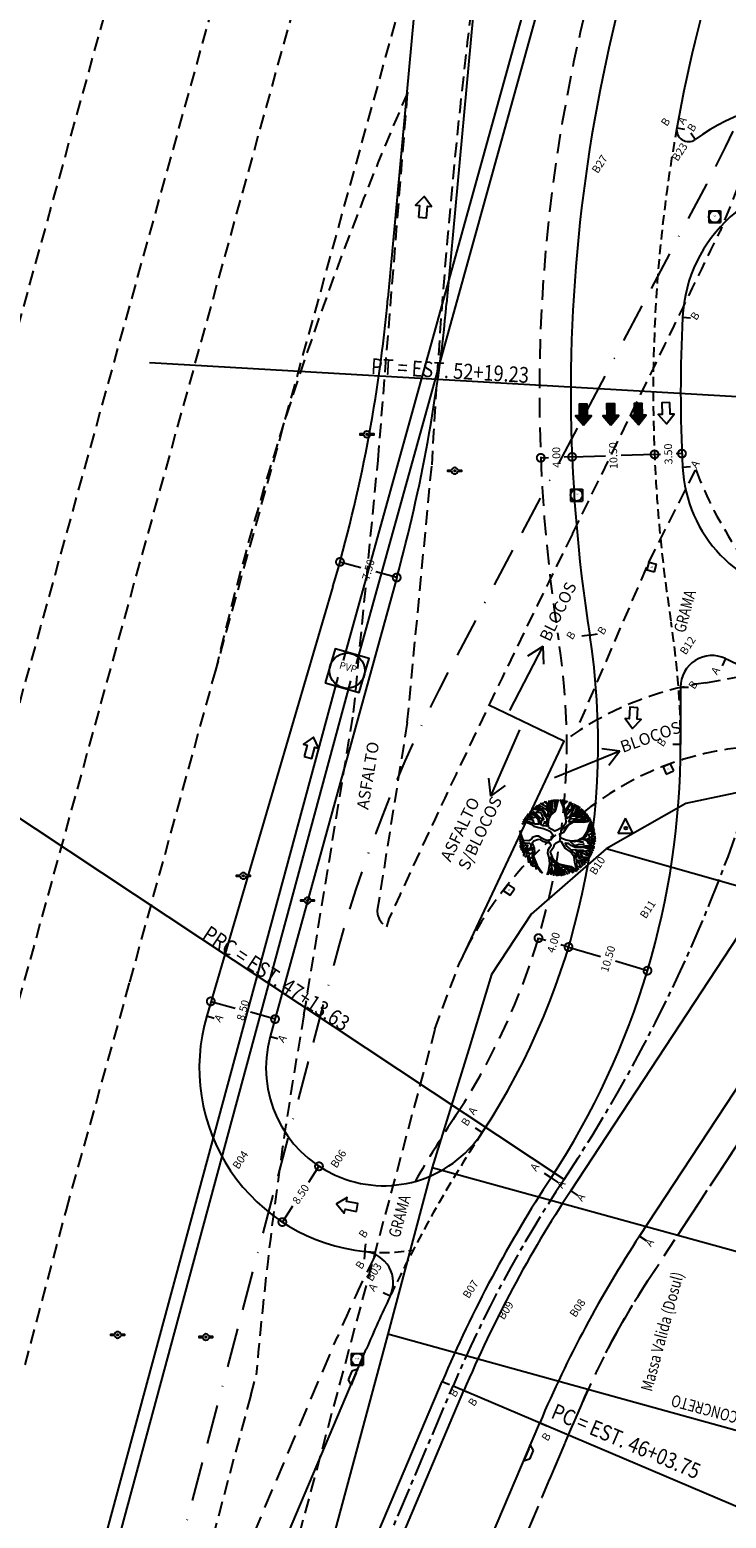
# Model space of a CAD drawing. Extents: x 178977 to 181910, y 1678997 to 1683106.
# Drawn here: x 180346 to 180435, y 1681034 to 1681224 of the extents above; entities that cross this region are included whole.
import ezdxf
from ezdxf.enums import TextEntityAlignment as Align

# ---------------------------------------------------------------- set-up
doc = ezdxf.new("R2010")
doc.units = 0
doc.header["$LTSCALE"] = 5
doc.header["$MEASUREMENT"] = 0
doc.header["$PDMODE"] = 3
doc.header["$PDSIZE"] = 0.05
for name, pattern in [('BORDERX2', [3.5, 1, -0.5, 1, -0.5, 0, -0.5]), ('CENTER2', [1.125, 0.75, -0.125, 0.125, -0.125]), ('DASHED', [0.75, 0.5, -0.25]), ('DASHED2', [0.375, 0.25, -0.125])]:
    doc.linetypes.add(name, pattern=pattern)
doc.layers.get('0').update_dxf_attribs({"linetype": 'CONTINUOUS'})
doc.layers.get('DEFPOINTS').update_dxf_attribs({"linetype": 'CONTINUOUS'})
for name, color, linetype in [('ARVORES', 71, 'CONTINUOUS'), ('D-CAD_CANAL', 134, 'CONTINUOUS'), ('D-CAD_REDE-BL', 250, 'CONTINUOUS'), ('D-CAD_REDE-PVP', 250, 'CONTINUOUS'), ('D-DEP-EXST_PVS', 252, 'CONTINUOUS'), ('P-COTAS', 2, 'CONTINUOUS'), ('P-EIXO-VOL', 90, 'CENTER2'), ('P-GEO', 30, 'CONTINUOUS'), ('P-GEO-AUX', 7, 'DASHED2'), ('P-GEO-CALCADA', 30, 'DASHED'), ('P-NOTA-VOL', 7, 'CONTINUOUS'), ('RAIOS-COORDENADAS', 7, 'CONTINUOUS'), ('RAMPA-COR2', 2, 'CONTINUOUS'), ('T-CAD_MFIO-EXI', 253, 'DASHED'), ('T-CAD_POSTES', 250, 'CONTINUOUS'), ('T-CAD_REDES', 250, 'CONTINUOUS'), ('T-CAD_TEXT', 1, 'CONTINUOUS'), ('T-DIVIS-EXIS', 1, 'CONTINUOUS'), ('T-PLANO-DIRETOR', 172, 'BORDERX2'), ('T-TOPOG-ESTACAO', 7, 'CONTINUOUS'), ('ZZZ_SENTIDOS', 252, 'CONTINUOUS')]:
    doc.layers.add(name, color=color, linetype=linetype)
doc.styles.add('4_00MM', font='simplex.shx', dxfattribs={"height": 2})
doc.styles.add('DIMTEXT', font='simplex.shx', dxfattribs={"width": 0.85})
doc.styles.add('RS1', font='romans.shx', dxfattribs={"height": 1})
doc.styles.add('RS15', font='romans.shx', dxfattribs={"width": 0.8, "height": 1.5})
doc.styles.add('SIMPLEX', font='simplex')
doc.dimstyles.new('COTA2', dxfattribs={"dimscale": 0, "dimtxt": 2, "dimasz": 4, "dimexe": 1, "dimexo": 0.75, "dimgap": 1, "dimtad": 0, "dimtih": 1, "dimtoh": 1, "dimzin": 1, "dimtxsty": 'DIMTEXT', "dimblk1": 'DOTSMALL', "dimblk2": 'DOTSMALL', "dimsah": 1, "dimcen": 2, "dimaunit": 1, "dimazin": 3, "dimtfac": 1, "dimtdec": 4, "dimtofl": 0, "dimtmove": 0, "dimatfit": 3, "dimtolj": 1, "dimtzin": 1})

# ---------------------------------------------------------------- blocks, each defined once
blk = doc.blocks.new('_DOTSMALL')
at = {"color": 0, "linetype": 'BYBLOCK', "const_width": 0.5}
blk.add_lwpolyline([(-0.0625, 0, 1), (0.0625, 0, 1)], format="xyb", close=True, dxfattribs=at)
blk = doc.blocks.new('*D70')
at = {"layer": 'DEFPOINTS', "color": 0}
for p in [(180414.78, 1681107.07), (180414.78, 1681107.07), (180424.84, 1681104.06)]:
    blk.add_point(p, dxfattribs=at)
at = {"layer": 'P-COTAS', "color": 0}
for p, q in [((180414.78, 1681107.07), (180418.85, 1681105.85)), ((180414.89, 1681107.43), (180414.93, 1681107.55)), ((180424.84, 1681104.06), (180420.77, 1681105.28)), ((180424.95, 1681104.42), (180424.99, 1681104.54))]:
    blk.add_line(p, q, dxfattribs=at)
at = {"layer": 'P-COTAS', "color": 0, "xscale": 2, "yscale": 2, "zscale": 2}
for p, rotation in [((180414.78, 1681107.07), 163.3416878473812), ((180424.84, 1681104.06), 343.3416878473811)]:
    blk.add_blockref('_DOTSMALL', p, dxfattribs=dict(at, rotation=rotation))
at = {"layer": 'P-COTAS', "color": 0, "insert": (180419.81, 1681105.56), "char_height": 1, "attachment_point": 5, "rotation": 73.3417, "style": 'DIMTEXT'}
blk.add_mtext('\\A1;10.50', dxfattribs=at)
blk = doc.blocks.new('*D71')
at = {"layer": 'DEFPOINTS', "color": 0}
for p in [(180410.95, 1681108.21), (180410.95, 1681108.21), (180414.78, 1681107.07)]:
    blk.add_point(p, dxfattribs=at)
at = {"layer": 'P-COTAS', "color": 0}
for p, q in [((180410.95, 1681108.21), (180411.91, 1681107.93)), ((180411.06, 1681108.57), (180411.09, 1681108.69)), ((180414.78, 1681107.07), (180413.82, 1681107.35))]:
    blk.add_line(p, q, dxfattribs=at)
at = {"layer": 'P-COTAS', "color": 0, "xscale": 2, "yscale": 2, "zscale": 2}
for p, rotation in [((180410.95, 1681108.21), 163.3416878473812), ((180414.78, 1681107.07), 343.3416878473811)]:
    blk.add_blockref('_DOTSMALL', p, dxfattribs=dict(at, rotation=rotation))
at = {"layer": 'P-COTAS', "color": 0, "insert": (180412.87, 1681107.64), "char_height": 1, "attachment_point": 5, "rotation": 73.3417, "style": 'DIMTEXT'}
blk.add_mtext('\\A1;4.00', dxfattribs=at)
blk = doc.blocks.new('*D96')
at = {"layer": 'DEFPOINTS', "color": 0}
for p in [(180382.99, 1681079.15), (180382.99, 1681079.15), (180378.32, 1681072.05)]:
    blk.add_point(p, dxfattribs=at)
at = {"layer": 'P-COTAS', "color": 0}
for p, q in [((180382.99, 1681079.15), (180381.65, 1681077.1)), ((180383.31, 1681078.95), (180383.41, 1681078.88)), ((180378.32, 1681072.05), (180379.67, 1681074.1)), ((180378.64, 1681071.85), (180378.74, 1681071.78))]:
    blk.add_line(p, q, dxfattribs=at)
at = {"layer": 'P-COTAS', "color": 0, "xscale": 2, "yscale": 2, "zscale": 2}
for p, rotation in [((180382.99, 1681079.15), 56.65357934439547), ((180378.32, 1681072.05), 236.6535793443955)]:
    blk.add_blockref('_DOTSMALL', p, dxfattribs=dict(at, rotation=rotation))
at = {"layer": 'P-COTAS', "color": 0, "insert": (180380.66, 1681075.6), "char_height": 1, "attachment_point": 5, "rotation": 56.6536, "style": 'DIMTEXT'}
blk.add_mtext('\\A1;8.50', dxfattribs=at)
blk = doc.blocks.new('*D98')
at = {"layer": 'DEFPOINTS', "color": 0}
for p in [(180385.66, 1681156.11), (180385.66, 1681156.11), (180392.89, 1681154.12)]:
    blk.add_point(p, dxfattribs=at)
at = {"layer": 'P-COTAS', "color": 0}
for p, q in [((180385.56, 1681155.75), (180385.53, 1681155.63)), ((180385.66, 1681156.11), (180388.31, 1681155.38)), ((180392.89, 1681154.12), (180390.24, 1681154.85)), ((180392.79, 1681153.76), (180392.76, 1681153.64))]:
    blk.add_line(p, q, dxfattribs=at)
at = {"layer": 'P-COTAS', "color": 0, "xscale": 2, "yscale": 2, "zscale": 2}
for p, rotation in [((180385.66, 1681156.11), 164.5884957479547), ((180392.89, 1681154.12), 344.5884957479547)]:
    blk.add_blockref('_DOTSMALL', p, dxfattribs=dict(at, rotation=rotation))
at = {"layer": 'P-COTAS', "color": 0, "insert": (180389.28, 1681155.12), "char_height": 1, "attachment_point": 5, "rotation": 74.5885, "style": 'DIMTEXT'}
blk.add_mtext('\\A1;7.50', dxfattribs=at)
blk = doc.blocks.new('*D99')
at = {"layer": 'DEFPOINTS', "color": 0}
for p in [(180369.2, 1681100.15), (180369.2, 1681100.15), (180377.39, 1681097.89)]:
    blk.add_point(p, dxfattribs=at)
at = {"layer": 'P-COTAS', "color": 0}
for p, q in [((180369.1, 1681099.79), (180369.07, 1681099.67)), ((180369.2, 1681100.15), (180372.33, 1681099.29)), ((180377.39, 1681097.89), (180374.26, 1681098.76)), ((180377.29, 1681097.53), (180377.26, 1681097.41))]:
    blk.add_line(p, q, dxfattribs=at)
at = {"layer": 'P-COTAS', "color": 0, "xscale": 2, "yscale": 2, "zscale": 2}
for p, rotation in [((180369.2, 1681100.15), 164.5884957463471), ((180377.39, 1681097.89), 344.5884957463471)]:
    blk.add_blockref('_DOTSMALL', p, dxfattribs=dict(at, rotation=rotation))
at = {"layer": 'P-COTAS', "color": 0, "insert": (180373.3, 1681099.02), "char_height": 1, "attachment_point": 5, "rotation": 74.5885, "style": 'DIMTEXT'}
blk.add_mtext('\\A1;8.50', dxfattribs=at)
blk = doc.blocks.new('*D121')
at = {"layer": 'DEFPOINTS', "color": 0}
for p in [(180415.24, 1681169.48), (180411.24, 1681169.36), (180411.24, 1681169.36)]:
    blk.add_point(p, dxfattribs=at)
at = {"layer": 'P-COTAS', "color": 0}
for p, q in [((180411.23, 1681169.74), (180411.23, 1681169.86)), ((180411.24, 1681169.36), (180412.24, 1681169.39)), ((180415.24, 1681169.48), (180414.24, 1681169.45)), ((180415.23, 1681169.86), (180415.23, 1681169.98))]:
    blk.add_line(p, q, dxfattribs=at)
at = {"layer": 'P-COTAS', "color": 0, "xscale": 2, "yscale": 2, "zscale": 2}
for p, rotation in [((180411.24, 1681169.36), 181.713817562248), ((180415.24, 1681169.48), 1.713817562247973)]:
    blk.add_blockref('_DOTSMALL', p, dxfattribs=dict(at, rotation=rotation))
at = {"layer": 'P-COTAS', "color": 0, "insert": (180413.24, 1681169.42), "char_height": 1, "attachment_point": 5, "rotation": 91.7138, "style": 'DIMTEXT'}
blk.add_mtext('\\A1;4.00', dxfattribs=at)
blk = doc.blocks.new('*D122')
at = {"layer": 'DEFPOINTS', "color": 0}
for p in [(180415.24, 1681169.48), (180425.74, 1681169.8), (180425.74, 1681169.8)]:
    blk.add_point(p, dxfattribs=at)
at = {"layer": 'P-COTAS', "color": 0}
for p, q in [((180415.24, 1681169.48), (180419.49, 1681169.61)), ((180425.74, 1681169.8), (180421.49, 1681169.67)), ((180425.75, 1681169.42), (180425.75, 1681169.3)), ((180415.25, 1681169.11), (180415.26, 1681168.98))]:
    blk.add_line(p, q, dxfattribs=at)
at = {"layer": 'P-COTAS', "color": 0, "xscale": 2, "yscale": 2, "zscale": 2}
for p, rotation in [((180415.24, 1681169.48), 181.713817562248), ((180425.74, 1681169.8), 1.713817562247973)]:
    blk.add_blockref('_DOTSMALL', p, dxfattribs=dict(at, rotation=rotation))
at = {"layer": 'P-COTAS', "color": 0, "insert": (180420.49, 1681169.64), "char_height": 1, "attachment_point": 5, "rotation": 91.7138, "style": 'DIMTEXT'}
blk.add_mtext('\\A1;10.50', dxfattribs=at)
blk = doc.blocks.new('*D123')
at = {"layer": 'DEFPOINTS', "color": 0}
for p in [(180425.74, 1681169.8), (180429.23, 1681169.9), (180429.23, 1681169.9)]:
    blk.add_point(p, dxfattribs=at)
at = {"layer": 'P-COTAS', "color": 0}
for p, q in [((180425.74, 1681169.8), (180426.49, 1681169.82)), ((180429.23, 1681169.9), (180428.49, 1681169.88)), ((180429.22, 1681170.28), (180429.22, 1681170.4))]:
    blk.add_line(p, q, dxfattribs=at)
at = {"layer": 'P-COTAS', "color": 0, "xscale": 2, "yscale": 2, "zscale": 2}
for p, rotation in [((180425.74, 1681169.8), 181.713817562248), ((180429.23, 1681169.9), 1.713817562247973)]:
    blk.add_blockref('_DOTSMALL', p, dxfattribs=dict(at, rotation=rotation))
at = {"layer": 'P-COTAS', "color": 0, "insert": (180427.49, 1681169.85), "char_height": 1, "attachment_point": 5, "rotation": 91.7138, "style": 'DIMTEXT'}
blk.add_mtext('\\A1;3.50', dxfattribs=at)
blk = doc.blocks.new('A$C52F81340')
at = {"layer": 'D-CAD_REDE-BL'}
for p, q in [((1, 1), (0, 1)), ((0, 1), (0, 0)), ((0, 0), (1, 0)), ((1, 1), (1, 0))]:
    blk.add_line(p, q, dxfattribs=at)
at = {"layer": 'D-CAD_REDE-BL', "insert": (0.35, 0.61), "char_height": 0.2, "width": 0.4256, "attachment_point": 1}
blk.add_mtext('BL', dxfattribs=at)
blk = doc.blocks.new('A$C20273C2D')
at = {"layer": 'D-CAD_REDE-PVP'}
for p, q in [((0, 1.5), (0, 0)), ((0, 1.5), (1.5, 1.5)), ((0, 0), (1.5, 0)), ((1.5, 1.5), (1.5, 0))]:
    blk.add_line(p, q, dxfattribs=at)
blk.add_circle((0.75, 0.75), 0.75, dxfattribs=at)
at = {"layer": 'D-CAD_REDE-PVP', "style": 'SIMPLEX'}
blk.add_text('PVP', height=0.2, dxfattribs=at).set_placement((0.75, 0.75), align=Align.CENTER)
blk = doc.blocks.new('A$C6A7A305F')
at = {"layer": 'T-CAD_POSTES'}
for points in [[(-0.4, 0.05), (-0.9, 0.05), (-0.9, -0.05), (-0.4, -0.05)], [(0.4, -0.05), (0.9, -0.05), (0.9, 0.05), (0.4, 0.05)]]:
    blk.add_lwpolyline(points, dxfattribs=at)
at = {"layer": 'T-CAD_POSTES', "const_width": 0.2, "flags": 128}
blk.add_lwpolyline([(-0.1, 0, 1), (0.1, 0, 1)], format="xyb", close=True, dxfattribs=at)
at = {"layer": 'T-CAD_POSTES'}
for start, end in [(7.1808, 172.8192), (187.1808, 352.8192)]:
    blk.add_arc((0, 0), 0.4, start, end, dxfattribs=at)
blk = doc.blocks.new('PV_NOVO')
blk.add_lwpolyline([(-0.75, -0.749), (0.75, -0.749), (0.75, 0.75), (-0.75, 0.75)], close=True)
blk.add_circle((0, 0), 0.75)
blk.add_text('PVP', height=0.3).set_placement((0, 0), align=Align.CENTER)
blk = doc.blocks.new('PV_GIO')
at = {"layer": 'D-DEP-EXST_PVS'}
blk.add_blockref('PV_NOVO', (0, 0), dxfattribs=at)
blk = doc.blocks.new('STA')
for p, q in [((-0.004, 0.1), (-0.079, -0.05)), ((0.071, -0.05), (-0.004, 0.1)), ((-0.079, -0.05), (0.071, -0.05))]:
    blk.add_line(p, q)
blk.add_circle((0, 0), 0.0125)
blk = doc.blocks.new('ARV2')
at = {"layer": 'ARVORES'}
for points in [[(-2.95, 15.14), (-3.01, 14.33), (-2.83, 13.27), (-2.6, 12.26), (-2.13, 11.45), (-1.49, 10.83), (-1.84, 10.39), (-2.6, 9.57), (-3.07, 8.63), (-3.89, 9.26), (-4.59, 10.39), (-5.46, 11.7), (-7.16, 11.89), (-8.91, 12.14)], [(-5.81, 11.74), (-6.98, 12.33), (-8.43, 12.7)], [(-3.31, 11.04), (-4.41, 11.89), (-5.64, 12.7), (-7.87, 13.09)], [(-6.11, 12.78), (-6.96, 13.64)], [(-3.57, 9.02), (-3.13, 10.45), (-3.83, 12.7), (-6.39, 13.94)], [(-4.92, 13.23), (-5.5, 14.35)], [(-3.7, 14.05), (-4.79, 14.64)], [(-2.07, 10.14), (-3.18, 12.08), (-3.59, 13.83), (-4.11, 14.87)], [(1.44, 15.55), (2.36, 13.52), (2.77, 12.39), (3.07, 11.08), (3.71, 8.45), (3.77, 6.63), (3.59, 5.76), (2.95, 4.94), (1.61, 4.07), (0.32, 3.32), (-0.61, 2.94), (-2.89, 4.38), (-3.24, 5.63), (-2.89, 7.57), (-2.07, 9.51), (-0.44, 10.83), (-0.15, 11.39), (0.67, 14.52), (0.85, 15.58)], [(0.5, 15.58), (0.44, 14.58), (0.14, 13.64), (-0.38, 12.01), (-0.79, 11.26), (-1.67, 12.01), (-2.37, 13.2), (-2.6, 14.33), (-2.6, 15.14)], [(-1.53, 12.9), (-2.33, 15.32)], [(-1.34, 11.74), (-1.67, 13.77), (-1.5, 15.45)], [(-0.31, 12.22), (-0.61, 13.02), (-0.79, 15.53)], [(-0.65, 13.58), (-0.21, 14.58), (-0.21, 15.57)], [(1.84, 15.52), (2.77, 13.58), (3.65, 10.14), (4, 11.89), (5.34, 13.89), (5.4, 14.71)], [(3.24, 13.83), (2.41, 15.46)], [(2.81, 14.67), (3.34, 15.31)], [(2.97, 12.8), (3.24, 13.83), (4.69, 14.99)], [(3.88, 14.34), (3.87, 15.2)], [(5.75, 14.64), (5.69, 13.45), (4.82, 12.26), (4.06, 10.95), (4, 9.26), (4.29, 8.13), (5.46, 8.88), (7.56, 10.45), (8.56, 13.33)], [(4.02, 9.19), (5.99, 11.26), (6.61, 14.3)], [(8.79, 13.02), (8.03, 10.83), (7.8, 10.01), (5.81, 8.63), (4.88, 6.82), (6.22, 6.88), (7.21, 6.88), (9.2, 6.69), (10.72, 6.82), (11.18, 8.32), (11.42, 9.26), (12.24, 9.95)], [(5.4, 8.85), (6.34, 10.39), (7.96, 13.62)], [(6.08, 11.72), (7.5, 13.87)], [(6.35, 9.01), (7.8, 9.07), (8.26, 9.89), (9.13, 12.9)], [(7.99, 8.21), (9.02, 9.95), (9.36, 12.73)], [(8.66, 9.34), (8.88, 9.7), (10.37, 11.95)], [(-13.68, 5.95), (-11.95, 6.51), (-10.02, 5.76), (-8.91, 5), (-6.86, 4.44), (-5.11, 4.07), (-3.07, 3.19), (-2.25, 2.88), (-1.26, 1.37), (-1.96, 0.75), (-2.07, -0.5), (-2.07, -0.5), (-3.89, -0.69), (-5.29, -0.06), (-7.04, 1.06), (-8.03, 1.06), (-9.55, 0.44), (-9.73, -0.13), (-10.9, -0.88), (-13.06, -0.69), (-13.52, 0.62), (-14.48, 3.22)], [(-10.55, 10.83), (-10.08, 9.95), (-9.14, 9.51), (-8.03, 8.63), (-7.22, 7.57), (-7.04, 5.76), (-8.38, 5.82), (-9.55, 6.26), (-10.66, 6.63), (-11.6, 6.95), (-12.18, 6.95), (-13.47, 6.44)], [(-11.93, 7.77), (-13.14, 7.17)], [(-8.76, 5.96), (-9.2, 7.38), (-12.76, 7.88)], [(-11.13, 7.65), (-12.32, 8.6)], [(-8, 8.58), (-10.14, 8.07), (-11.96, 9.13)], [(-9.16, 8.31), (-11.47, 9.79)], [(-9.38, 11.83), (-7.74, 11.58), (-6.34, 11.33), (-5.75, 11.2), (-5.11, 10.45), (-4.76, 9.45), (-3.77, 8.13), (-3.89, 6.13), (-3.83, 4.94), (-5.23, 5.07), (-6.46, 5.94), (-6.52, 7.2), (-7.04, 8.26), (-8.27, 9.45), (-9.67, 10.33), (-10.14, 11.08)], [(-5.27, 7.39), (-6.98, 8.88), (-9.83, 11.56)], [(-6.53, 10.35), (-8.45, 10.26)], [(-6.49, 6.63), (-4.88, 7.63), (-5.87, 10.01), (-7.8, 11.01)], [(-5.93, 5.57), (-5.81, 7.06)], [(-4.72, 6.2), (-5.23, 5.69)], [(-3.88, 5.94), (-5.11, 6.32)], [(-4.37, 6.09), (-4.53, 6.95)], [(13.83, 7.7), (12.41, 6.69), (10.83, 6.38), (8.56, 6.51), (6.8, 6.63), (4.82, 5.44), (2.77, 2.38), (1.25, 1.81), (1.61, 0.5), (3.94, -0.5), (5.93, -0.88), (8.56, -0.57), (10.95, 0.69), (12.47, 3.06), (13.17, 5.44), (14.05, 7.29)], [(5.15, 10.39), (5.29, 11.7)], [(5.53, 8.09), (7.27, 7.95), (9.32, 8.7), (10.72, 11.64)], [(6.04, 6.87), (9.67, 7.76), (10.72, 9.14)], [(6.52, 6.99), (8.5, 7.95)], [(8.64, 7.51), (10.19, 7.32), (10.78, 8.45)], [(8.95, 8.56), (10.19, 9.2), (11.9, 10.45)], [(10.53, 9.45), (11.34, 11.05)], [(12.41, 9.76), (11.65, 9.07), (11.48, 7.82), (11.13, 7.07), (11.71, 7.01), (12.18, 7.26), (13.64, 7.88)], [(11.48, 7.82), (13.11, 8.88)], [(11.86, 8.07), (13.48, 8.31)], [(12.27, 8.34), (12.74, 9.41)], [(14.22, 6.69), (13.7, 5.63), (12.94, 3.13), (13.99, 3.25), (15.22, 4.19)], [(13.84, 4.35), (14.6, 6.09)], [(-13.67, 0.3), (-14.75, 0.69)], [(-14.52, 2.19), (-13.76, 0.62), (-13.35, -0.94), (-12.88, -1.44), (-13.29, -1.63), (-14.05, -2.38), (-14.28, -3.01)], [(15.27, 3.75), (14.51, 3.13), (13.23, 2.88), (12.88, 2.75), (12.35, 2), (11.89, 0.94), (10.72, 0.12), (11.42, 0), (12.7, -0.88), (13.46, -2.19), (15.1, -3.95)], [(11.85, -0.3), (13.87, 0.62), (15.64, 2.01)], [(12.67, 0.07), (13.99, -1.25), (15.72, -0.18)], [(13.11, 3.68), (13.87, 4.38), (14.9, 5.31)], [(13.2, 0.32), (13.17, 1.62), (13.99, 2.13), (15.44, 3.28)], [(13.39, -0.65), (15.73, 0.31)], [(13.59, 3.21), (15.06, 4.8)], [(13.66, 1.93), (15.58, 2.49)], [(14.22, 0.9), (15.72, 0.93)], [(-13.18, -0.34), (-14.74, -0.19)], [(-14.05, -0.26), (-14.67, -1.26)], [(-13.29, -1.63), (-13.82, -1.25), (-14.57, -1.99)], [(-14.28, -3.51), (-13.7, -2.44), (-12.88, -1.82), (-12.3, -1.63), (-10.78, -1.76), (-10.08, -2.38), (-10.08, -3.32), (-10.49, -3.95), (-11.89, -4.76), (-12.82, -5.45), (-13, -6.51)], [(-13.22, -2.07), (-14.03, -4.3)], [(-11.55, -3.85), (-11.66, -3.07), (-12.24, -2.38), (-13.06, -3.32), (-13.91, -4.65)], [(-10.79, -4.12), (-12.18, -3.63), (-13.17, -4.57), (-13.73, -5.15)], [(-11.75, -4.68), (-12.12, -4.26), (-13.55, -5.59)], [(-12.82, -6.95), (-12.59, -5.95), (-11.77, -5.2), (-10.72, -4.57), (-9.96, -4.2), (-9.61, -3.63), (-9.55, -4.38), (-9.49, -5.45), (-9.61, -6.89), (-9.49, -7.58), (-9.03, -8.58), (-8.15, -10.2), (-7.22, -11.77), (-6.11, -13.27)], [(-10.37, -6.01), (-11.13, -5.57), (-11.89, -6.14), (-12.12, -7.07), (-12.42, -7.45)], [(-11.59, -3.56), (-11.13, -2.38)], [(-9.55, -5.51), (-10.31, -6.01), (-11.42, -7.14), (-11.01, -9.64)], [(-3.53, -14.36), (-3.01, -13.02), (-2.48, -9.89), (-2.78, -7.51), (-3.3, -5.7), (-3.18, -4.38), (-2.54, -3.38), (-2.07, -2.57), (-2.54, -1.63), (-3.59, -1.63), (-5.17, -1.19), (-6.34, -0.31), (-7.39, -0.44), (-8.85, -0.94), (-9.55, -1.76), (-8.79, -3.82), (-8.68, -5.45), (-9.03, -7.07), (-7.57, -10.64), (-5.42, -13.7)], [(8.79, -12.44), (7.91, -11.58), (7.45, -9.45), (7.21, -7.26), (5.64, -5.26), (3.59, -3.76), (2.07, -1.25), (1.25, -1.07), (0.5, -1.5), (-0.26, -1.88), (-0.79, -2.32), (-1.02, -3.51), (-2.37, -5.32), (-1.55, -7.39), (-0.5, -8.95), (1.08, -9.95), (3.3, -10.52), (5.93, -11.02), (7.1, -11.83), (8.47, -12.64)], [(14.34, -5.89), (13.35, -5.01), (12.59, -4.07), (10.95, -3.57), (9.55, -3.63), (7.56, -3.51), (5.99, -2.76), (4.93, -1.94), (4.18, -1.88), (3.59, -1.76), (4.12, -3.01), (5.4, -4.01), (6.86, -5.45), (7.97, -6.32), (9.61, -7.07), (11.89, -7.32), (13.23, -8.01)], [(14.98, -4.13), (14.11, -3.26), (13, -2.07), (12.41, -1.19), (11.54, -0.63), (10.37, -0.38), (8.91, -0.88), (7.15, -1.25), (5.52, -1.19), (6.98, -2.51), (8.61, -3.19), (10.66, -3.07), (12.7, -3.63), (14.51, -5.64)], [(5.69, -4.32), (8.03, -4.45), (10.66, -4.51), (11.83, -5.39), (13.93, -6.7)], [(7.39, -5.89), (8.32, -5.57), (9.08, -6.51)], [(7.4, -2.68), (9.14, -2.13), (10.78, -2.32), (11.24, -1.94)], [(7.68, -4.45), (8.26, -5.13), (9.37, -5.39), (10.72, -5.76), (13.64, -7.2)], [(8.45, -0.98), (9.67, -1.25), (10.89, -1.25)], [(8.85, -5.32), (9.78, -5.01), (10.89, -5.2)], [(9.43, -5.51), (9.78, -6.32), (10.66, -6.76)], [(10.77, -3.1), (11.42, -2.82), (12.82, -2.82), (14.05, -3.95), (14.81, -4.87)], [(11.18, -4.95), (12.65, -4.76), (13.52, -5.45), (14.16, -6.2)], [(13.16, -1.67), (13.81, -1.69), (14.69, -1.82), (15.69, -0.76)], [(13.9, -2.66), (14.86, -2.51), (15.58, -1.75)], [(14.45, -3.25), (15.35, -3.05)], [(-10.9, -6.89), (-10.55, -7.83), (-10.49, -9.14), (-9.9, -10.83)], [(-9.2, -8.45), (-9.84, -9.08), (-9.49, -10.33), (-9.44, -11.27)], [(-9.55, -8.89), (-9.09, -9.83), (-8.97, -10.33)], [(-8.33, -10.77), (-8.68, -10.96), (-9.14, -11.08)], [(-8.33, -9.89), (-8.21, -11.08), (-7.98, -12.21)], [(-3.18, -14.33), (-2.83, -13.46), (-2.37, -11.83), (-1.78, -13.15), (-0.73, -13.58), (0.2, -14.59), (0.2, -14.84)], [(0.61, -14.9), (0.32, -14.21), (-0.5, -13.4), (-1.32, -12.83), (-1.84, -10.89), (-1.72, -9.08), (-2.13, -7.39), (-0.97, -9.39), (0.14, -10.27), (1.08, -11.46), (2.54, -12.83), (3.18, -14.65)], [(-1.78, -10.08), (-0.79, -10.96), (0.14, -12.08), (2.19, -14.84)], [(-1.08, -10.58), (-0.26, -10.27)], [(-0.44, -11.52), (-0.56, -12.21), (-0.03, -13.15), (0.85, -14.02), (1.25, -14.77)], [(0.03, -10.27), (0.2, -11.21), (1.2, -12.33), (2.25, -12.89), (2.83, -14.33)], [(3.53, -14.52), (3.01, -12.89), (2.89, -12.46), (2.07, -11.83), (0.85, -10.77), (0.79, -10.33), (1.84, -10.45), (4.7, -11.14), (6.22, -11.77), (8.03, -12.89)], [(1.55, -11.33), (3.07, -11.27), (3.94, -12.02), (5.17, -13.27), (4.99, -14.02)], [(3.65, -11.64), (3.36, -12.4), (4, -13.15), (4.41, -14.08), (4.35, -14.27)], [(4.06, -11.02), (4.88, -12.21), (6.69, -13.52)], [(5.81, -11.64), (5.58, -12.27), (7.15, -13.15)], [(13.05, -8.2), (11.42, -7.58), (9.67, -7.39), (8.09, -7.01), (7.45, -6.57), (7.97, -7.76), (8.15, -8.89), (8.09, -10.45), (8.26, -11.14), (8.97, -12.21)], [(8.21, -10.83), (8.85, -11.02), (9.67, -11.64)], [(8.26, -8.58), (9.72, -8.83), (10.25, -10.14), (10.6, -10.83)], [(8.85, -7.2), (9.14, -7.83), (10.48, -8.2), (11.42, -8.83), (11.89, -9.77)], [(8.91, -8.77), (9.02, -9.77), (9.49, -10.77), (10.07, -11.39)], [(9.78, -8.01), (10.72, -9.27), (11.42, -10.27)], [(10.43, -8.2), (11.36, -7.89), (12.12, -8.39), (12.65, -8.64)], [(11.65, -6.2), (11.77, -6.76)], [(-2.66, -13.02), (-2.48, -13.46), (-2.07, -14.02), (-2.19, -14.52)], [(-1.72, -13.27), (-1.67, -13.71), (-1.02, -13.96), (-1.02, -14.77)], [(0.67, -12.58), (1.37, -12.96), (2.66, -14.71)]]:
    blk.add_lwpolyline(points, dxfattribs=at)
blk = doc.blocks.new('SENTIDO')
at = {"layer": 'ZZZ_SENTIDOS'}
h = blk.add_hatch(dxfattribs=at)
h.set_pattern_fill('ANSI31', color=256, angle=-0.0101, style=0)
h.set_pattern_definition([(44.989930861, (-181177.06803, -1682582.95004), (-0.088372812948, 0.088403879619), [])])
h.paths.add_polyline_path([(0, 0.52), (0, -0.52), (1.49, -0.52), (1.49, -1.02), (2.68, 0), (1.49, 1.02), (1.49, 0.52)])
at = {"layer": 'ZZZ_SENTIDOS', "flags": 128}
blk.add_lwpolyline([(2.69, 0), (1.49, 1.02), (1.49, 0.52), (0, 0.52), (0, -0.52), (1.49, -0.52), (1.49, -1.02), (2.69, 0)], dxfattribs=at)
blk = doc.blocks.new('RAMPA-BLOCO')
at = {"layer": 'RAMPA-COR2'}
for points in [[(0, 0.6), (-0.5, 0)], [(0, 0), (-0.5, 0)], [(1.2, 0.6), (0, 0.6)], [(1.2, 0), (0, 0)], [(1.7, 0), (1.2, 0.6)], [(1.2, 0), (1.7, 0)]]:
    blk.add_lwpolyline(points, dxfattribs=at)

msp = doc.modelspace()

# ---------------------------------------------------------------- linework, layer by layer
at = {"layer": 'D-CAD_CANAL', "elevation": 3, "flags": 128}
for points in [[(180431.076, 1681305.665), (180386.074, 1681143.567)], [(180432.701, 1681305.165), (180387.712, 1681143.112)]]:
    msp.add_lwpolyline(points, dxfattribs=at)
at = {"layer": 'D-CAD_CANAL', "flags": 128}
for points in [[(180385.371, 1681141.439), (180346.023, 1680996.079), (180332.177, 1680944.203)], [(180387.004, 1681140.966), (180347.665, 1680995.638), (180333.824, 1680943.782)]]:
    msp.add_lwpolyline(points, dxfattribs=at)
at = {"layer": 'P-EIXO-VOL'}
msp.add_lwpolyline([(180144.933, 1680165.717), (180167.135, 1680243.306, 0.0351848), (180172.95, 1680270.811), (180181.337, 1680331.189, -0.031256), (180188.551, 1680366.685), (180320.188, 1680855.61, -0.0345942), (180333.709, 1680894.807), (180400.067, 1681051.181, -0.0461531), (180414.206, 1681077.463, 0.1327721), (180447.218, 1681176.483), (180447.497, 1681181.292, -0.0529393), (180471.569, 1681327.135), (180793.41, 1682492.913, -0.080462), (180836.929, 1682587.818), (180879.77, 1682651.73, -0.0150172), (180949.612, 1682749.447), (180986.641, 1682798.097, -0.0564272), (181028.015, 1682841.34), (181085.884, 1682889.565)], format="xyb", dxfattribs=at)
at = {"layer": 'P-GEO'}
for p, q in [((180384.765, 1681152.965), (180368.695, 1681098.313)), ((180392.893, 1681154.12), (180376.78, 1681095.67)), ((180429.061, 1681140.179), (180429.06, 1681132.851)), ((180415.059, 1681076.033), (180455.031, 1681136.868)), ((180423.834, 1681070.267), (180458.904, 1681123.641)), ((180322.662, 1680899.495), (180389.02, 1681055.869)), ((180332.328, 1680895.393), (180398.686, 1681051.767)), ((180335.089, 1680894.221), (180401.448, 1681050.595)), ((180344.755, 1680890.119), (180411.113, 1681046.494))]:
    msp.add_line(p, q, dxfattribs=at)
at = {"layer": 'P-GEO', "flags": 128}
for points in [[(180395.964, 1681235.34), (180391.78, 1681189.698)], [(180403.433, 1681234.656), (180399.249, 1681189.013)]]:
    msp.add_lwpolyline(points, dxfattribs=at)
at = {"layer": 'P-GEO'}
for centre, radius, start, end in [((180615.067, 1681177.74), 200, 154.40066, 188.90123), ((180615.067, 1681177.74), 189.5, 154.40066, 169.77249), ((180447.787, 1681186.305), 29, 55.64113, 125.54719), ((180430.055, 1681211.121), 1.5, 169.77249, 305.54719), ((180447.787, 1681186.305), 18.5, 357.19851, 177.069), ((180200.084, 1681207.27), 192.5, 343.61408, 354.76243), ((180200.084, 1681207.27), 200, 344.5885, 354.76243), ((180615.067, 1681177.74), 186, 177.069, 182.9449), ((180446.79, 1681169.083), 17.5, 182.9449, 346.17267), ((180328.56, 1681132.868), 90, 326.69281, 8.90123), ((180433.061, 1681140.178), 4, 64.59448, 179.99056), ((180446.79, 1681169.083), 28, 244.59448, 260.84964), ((180328.56, 1681132.868), 100.5, 326.69281, 359.99056), ((180391.24, 1681091.683), 23.5, 163.61408, 264.15164), ((180391.24, 1681091.683), 15, 164.5885, 326.69281), ((180549.195, 1680987.898), 163.5, 146.69281, 157.00587), ((180549.195, 1680987.898), 160.5, 146.69281, 157.00587), ((180549.195, 1680987.898), 150, 146.69281, 157.00587), ((180388.438, 1681064.327), 4, 334.57227, 84.15164), ((180549.195, 1680987.898), 174, 154.57227, 157.00587)]:
    msp.add_arc(centre, radius, start, end, dxfattribs=at)
at = {"layer": 'P-GEO-AUX'}
for centre, radius, start, end in [((180615.067, 1681177.74), 189.5, 169.77249, 188.8859), ((180328.56, 1681132.868), 100.5, 359.99056, 8.90123), ((180549.195, 1680987.898), 174, 146.69281, 154.57227), ((180391.24, 1681091.683), 23.5, 264.15164, 279.15767)]:
    msp.add_arc(centre, radius, start, end, dxfattribs=at)
at = {"layer": 'P-GEO-CALCADA'}
for p, q in [((180424.898, 1681064.602), (180464.803, 1681125.336)), ((180318.98, 1680901.057), (180385.338, 1681057.432)), ((180342.594, 1680874.788), (180416.417, 1681048.753))]:
    msp.add_line(p, q, dxfattribs=at)
for centre, radius, start, end in [((180615.067, 1681177.74), 204, 153.88209, 188.90123), ((180328.56, 1681132.868), 86, 326.69281, 8.90123), ((180549.195, 1680987.898), 178, 146.69281, 149.87888), ((180549.195, 1680987.898), 178, 153.2847, 157.00587), ((180508.472, 1681009.689), 100, 146.69281, 157.00587)]:
    msp.add_arc(centre, radius, start, end, dxfattribs=at)
at = {"layer": 'P-NOTA-VOL'}
for p, q in [((180447.218, 1681176.483), (180361.385, 1681181.45)), ((180414.206, 1681077.463), (180342.712, 1681124.899)), ((180400.067, 1681051.181), (180438.842, 1681034.727))]:
    msp.add_line(p, q, dxfattribs=at)
at = {"layer": 'RAIOS-COORDENADAS'}
for p, q in [((180428.579, 1681211.387), (180429.563, 1681211.21)), ((180428.579, 1681211.387), (180429.563, 1681211.21)), ((180430.927, 1681209.9), (180430.345, 1681210.714)), ((180429.311, 1681187.251), (180430.309, 1681187.2)), ((180429.313, 1681168.184), (180430.312, 1681168.236)), ((180417.476, 1681146.794), (180416.488, 1681146.639)), ((180417.476, 1681146.794), (180418.464, 1681146.949)), ((180434.777, 1681143.791), (180434.348, 1681142.888)), ((180429.061, 1681140.179), (180430.061, 1681140.178)), ((180429.06, 1681132.851), (180428.06, 1681132.852)), ((180368.695, 1681098.313), (180369.654, 1681098.031)), ((180376.78, 1681095.67), (180377.744, 1681095.404)), ((180403.777, 1681083.446), (180402.941, 1681083.996)), ((180403.777, 1681083.446), (180402.941, 1681083.996)), ((180412.552, 1681077.681), (180411.716, 1681078.23)), ((180412.552, 1681077.681), (180413.388, 1681077.131)), ((180415.059, 1681076.033), (180415.895, 1681075.484)), ((180388.846, 1681068.306), (180388.948, 1681069.3)), ((180423.834, 1681070.267), (180424.67, 1681069.718)), ((180388.846, 1681068.306), (180388.744, 1681067.311)), ((180392.051, 1681062.609), (180391.148, 1681063.038)), ((180398.686, 1681051.767), (180399.606, 1681051.377)), ((180401.448, 1681050.595), (180402.368, 1681050.205)), ((180411.113, 1681046.494), (180412.034, 1681046.103))]:
    msp.add_line(p, q, dxfattribs=at)
at = {"layer": 'T-CAD_MFIO-EXI', "ltscale": 0.75}
for p, q in [((180390.513, 1681169.048), (180394.293, 1681215.935)), ((180440.608, 1681214.422), (180434.084, 1681198.22)), ((180387.399, 1681136.938), (180390.513, 1681169.048)), ((180394.237, 1681135.644), (180397.365, 1681168.461)), ((180425.034, 1681156.073), (180430.98, 1681167.857)), ((180416.223, 1681135.646), (180425.034, 1681156.073)), ((180358.889, 1681102.605), (180369.671, 1681141.72)), ((180381.076, 1681098.427), (180387.399, 1681136.938)), ((180394.237, 1681135.644), (180390.404, 1681111.708)), ((180391.899, 1681110.671), (180391.603, 1681109.655)), ((180397.73, 1681096.615), (180400.963, 1681105.215)), ((180350.804, 1681073.603), (180358.889, 1681102.605)), ((180397.763, 1681096.56), (180379.767, 1681029.724)), ((180345.534, 1681053.852), (180350.804, 1681073.603)), ((180374.285, 1681049.959), (180374.997, 1681052.619)), ((180374.296, 1681050), (180365.239, 1681016.141))]:
    msp.add_line(p, q, dxfattribs=at)
at = {"layer": 'T-CAD_MFIO-EXI', "ltscale": 0.75, "flags": 128}
for points in [[(180812.532, 1682741.608, 0.03343), (180765.019, 1682654.209, 0.0149261), (180742.042, 1682600.604, 0.0200782), (180704.743, 1682478.121, 0.0083039), (180691.22, 1682427.58, 0.0023549), (180675.308, 1682368.967, 0.0074253), (180662.471, 1682319.152, 0.0205534), (180644.885, 1682259.609, -0.0035059), (180629.271, 1682204.978, -0.0029082), (180612.494, 1682146.291, -0.0060297), (180599.46, 1682100.473, -0.0046471), (180586.888, 1682056.857), (180581.259, 1682036.688), (180573.863, 1682011.692), (180566.008, 1681983.574), (180545.156, 1681909.62), (180539.431, 1681889.492), (180527.989, 1681849.258), (180521.331, 1681825.77), (180512.784, 1681796.001), (180495.786, 1681736.451), (180477.315, 1681669.663), (180471.206, 1681647.166, 0.0267997), (180456.053, 1681587.686), (180334.978, 1681151.33), (180324.181, 1681112.208), (180316.084, 1681083.159), (180310.761, 1681063.213), (180303.019, 1681035.039), (180269.464, 1680912.044), (180263.775, 1680892.437, -0.0029405), (180250.606, 1680844.115, 0.0008525), (180238.353, 1680799.639, 0.0382156), (180228.409, 1680758.389), (180222.661, 1680741.332), (180216.121, 1680717.814), (180210.149, 1680695.091), (180202.082, 1680665.358), (180194.752, 1680637.998), (180189.851, 1680618.802), (180182.876, 1680591.56), (180177.727, 1680570.576), (180169.834, 1680539.343), (180161.839, 1680509.868, -0.0005318), (180149.827, 1680465.01, 0.0133489), (180139.001, 1680421.238, 0.0133489)], [(180823.513, 1682734.65, 0.0334382), (180776.82, 1682648.755, 0.014866), (180754.231, 1682596.079, 0.0200609), (180717.284, 1682474.694, 0.0083534), (180703.793, 1682424.272, 0.0023629), (180687.858, 1682365.578, 0.0075178), (180674.967, 1682315.519, 0.0208072), (180657.454, 1682256.283, -0.0035109), (180641.768, 1682201.397, -0.0028983), (180625.007, 1682142.764, -0.0059994), (180611.954, 1682096.877, -0.0046235), (180599.378, 1682053.251), (180593.753, 1682033.096), (180586.357, 1682008.098), (180578.525, 1681980.062), (180557.664, 1681906.078), (180551.936, 1681885.936), (180540.495, 1681845.708), (180533.832, 1681822.204), (180525.282, 1681792.423), (180508.301, 1681732.934), (180489.853, 1681666.227), (180483.687, 1681643.52, 0.0271251), (180468.71, 1681584.681), (180347.507, 1681147.863), (180336.708, 1681108.733), (180328.626, 1681079.738), (180323.309, 1681059.815), (180315.557, 1681031.606), (180294.72, 1680955.228)], [(180831.96, 1682729.298, 0.0334447), (180785.897, 1682644.559, 0.0148189), (180763.608, 1682592.598, 0.0200474), (180726.931, 1682472.058, 0.0083919), (180713.465, 1682421.727, 0.0023691), (180697.512, 1682362.972, 0.0075902), (180684.579, 1682312.723, 0.0210076), (180667.122, 1682253.726, -0.0035148), (180651.382, 1682198.643, -0.0028908), (180634.633, 1682140.052, -0.0059764), (180621.564, 1682094.111, -0.0046055), (180608.987, 1682050.477), (180603.364, 1682030.333), (180595.968, 1682005.334), (180588.153, 1681977.359), (180567.286, 1681903.353), (180561.554, 1681883.2), (180550.115, 1681842.976), (180543.448, 1681819.46), (180534.896, 1681789.671), (180517.928, 1681730.229), (180499.498, 1681663.583), (180493.287, 1681640.713, 0.0273833), (180478.448, 1681582.374), (180357.145, 1681145.196), (180346.345, 1681106.06), (180338.273, 1681077.106), (180332.961, 1681057.201), (180325.202, 1681028.965), (180304.376, 1680952.628)]]:
    msp.add_lwpolyline(points, format="xyb", dxfattribs=at)
msp.add_lwpolyline([(180369.671, 1681141.72), (180491.234, 1681579.96)], dxfattribs=at)
at = {"layer": 'T-CAD_MFIO-EXI', "ltscale": 0.75}
for centre, radius, start, end in [((181217.706, 1681126.637), 821.407, 172.443471, 177.081381), ((180796.587, 1681041.278), 438.572, 156.53173, 166.76052), ((174284.876, 1684172.819), 6830.886, 333.8255956, 334.1852268), ((180479.655, 1681186.583), 52.152, 201.04249, 213.77158), ((181881.863, 1680429.582), 1638.254, 153.534592, 155.437124), ((180329.906, 1681724.105), 592.291, 279.95391, 281.746906), ((180438.345, 1681100.298), 40.883, 98.52266, 126.20815), ((180440.808, 1681094.087), 38.592, 96.39605, 131.28445), ((180443.625, 1681085.606), 46.952, 127.03483, 155.31467), ((180392.877, 1681111.775), 2.473, 181.56539, 239.00931), ((180883.636, 1681008.43), 510.554, 169.84727, 175.03473)]:
    msp.add_arc(centre, radius, start, end, dxfattribs=at)
at = {"layer": 'T-DIVIS-EXIS'}
for p, q in [((180407.286, 1681137.199), (180411.546, 1681145.387)), ((180409.6, 1681144.147), (180411.546, 1681145.387)), ((180411.647, 1681143.082), (180411.546, 1681145.387)), ((180414.195, 1681133.286), (180404.635, 1681137.87)), ((180408.549, 1681134.712), (180404.832, 1681126.263)), ((180414.195, 1681133.286), (180400.963, 1681105.215)), ((180412.98, 1681128.64), (180421.311, 1681132.042)), ((180419.024, 1681132.345), (180421.311, 1681132.042)), ((180419.905, 1681130.212), (180421.311, 1681132.042)), ((180404.581, 1681128.557), (180404.832, 1681126.263)), ((180441.068, 1681127.73), (180429.747, 1681125.335)), ((180441.068, 1681127.73), (180429.747, 1681125.335)), ((180406.693, 1681127.627), (180404.832, 1681126.263)), ((180429.747, 1681125.335), (180419.587, 1681119.555)), ((180429.747, 1681125.335), (180419.587, 1681119.555)), ((180419.587, 1681119.555), (180410.032, 1681111.267)), ((180419.587, 1681119.555), (180410.032, 1681111.267)), ((180691.607, 1681042.733), (180419.587, 1681119.555)), ((180410.032, 1681111.267), (180404.968, 1681103.572)), ((180410.032, 1681111.267), (180404.968, 1681103.572)), ((180404.968, 1681103.572), (180402.08, 1681094.046)), ((180404.968, 1681103.572), (180402.08, 1681094.046)), ((180402.08, 1681094.046), (180397.409, 1681078.977)), ((180402.08, 1681094.046), (180397.409, 1681078.977)), ((180397.409, 1681078.977), (180391.773, 1681057.763)), ((180397.409, 1681078.977), (180391.773, 1681057.763)), ((180397.409, 1681078.977), (180447.69, 1681065.157)), ((180391.773, 1681057.763), (180358.635, 1680934.935)), ((180391.773, 1681057.763), (180358.635, 1680934.935)), ((180441.182, 1681044.115), (180391.773, 1681057.763))]:
    msp.add_line(p, q, dxfattribs=at)
at = {"layer": 'T-PLANO-DIRETOR', "flags": 128}
for points in [[(181110.508, 1682930.912), (181040.688, 1682872.729, 0.153031), (180781.533, 1682470.492), (180626.041, 1681905.675), (180491.116, 1681415.564), (180487.034, 1681403.776), (180447.595, 1681244.156, -0.061288), (180432.353, 1681204.226), (180399.401, 1681142.01, 0.0572257), (180384.86, 1681104.825), (180355.473, 1680993.647, -0.0433167), (180345.237, 1680965.165), (180328.736, 1680929.335, 0.0362597), (180319.472, 1680904.654), (180291.245, 1680808.878), (180238.984, 1680607.875), (180163.955, 1680307.761), (180126.71, 1680158.781)], [(180307.321, 1680626.149), (180278.784, 1680633.783), (180336.848, 1680857.107, -0.0367553), (180343.939, 1680877.957), (180416.417, 1681048.753, -0.0450296), (180424.898, 1681064.602), (180464.803, 1681125.336, -0.2073416), (180478.101, 1681134.059), (180641.02, 1681162.31)]]:
    msp.add_lwpolyline(points, format="xyb", dxfattribs=at)
at = {"layer": 'ZZZ_SENTIDOS', "flags": 128}
for points in [[(180395.67, 1681200.018), (180396.687, 1681199.936), (180396.806, 1681201.414), (180397.314, 1681201.374), (180396.393, 1681202.642), (180395.281, 1681201.537), (180395.789, 1681201.496)], [(180427.683, 1681176.387), (180426.663, 1681176.357), (180426.708, 1681174.874), (180426.198, 1681174.859), (180427.253, 1681173.7), (180428.237, 1681174.92), (180427.727, 1681174.905)], [(180423.619, 1681137.544), (180422.601, 1681137.605), (180422.512, 1681136.125), (180422.003, 1681136.155), (180422.949, 1681134.906), (180424.039, 1681136.033), (180423.53, 1681136.063)], [(180381.098, 1681131.337), (180382.082, 1681131.068), (180382.473, 1681132.499), (180382.965, 1681132.364), (180382.295, 1681133.781), (180380.997, 1681132.902), (180381.489, 1681132.767)], [(180387.766, 1681073.416), (180387.945, 1681074.42), (180386.485, 1681074.681), (180386.575, 1681075.183), (180385.224, 1681074.387), (180386.217, 1681073.174), (180386.306, 1681073.676)]]:
    msp.add_lwpolyline(points, close=True, dxfattribs=at)

# ---------------------------------------------------------------- block references
at = {"xscale": 3, "yscale": 3, "zscale": 3, "rotation": 343.8355513001778}
msp.add_blockref('PV_GIO', (180386.58, 1681142.259), dxfattribs=at)
at = {"rotation": 67.00029567312514}
msp.add_blockref('RAMPA-BLOCO', (180387.271, 1681051.747), dxfattribs=at)
at = {"xscale": -1, "rotation": 247.0257125853638}
msp.add_blockref('RAMPA-BLOCO', (180409.24, 1681042.081), dxfattribs=at)
at = {"layer": 'ARVORES', "xscale": 0.3200000000000001, "yscale": 0.3200000000000001, "zscale": 0.3200000000000001}
msp.add_blockref('ARV2', (180413.211, 1681120.867), dxfattribs=at)
at = {"layer": 'D-CAD_REDE-BL'}
for p, rotation in [((180425.744, 1681154.86), 75.68020907688992), ((180427.239, 1681129.091), 23.86980135421333), ((180407.334, 1681113.661), 55.67384427615559)]:
    msp.add_blockref('A$C52F81340', p, dxfattribs=dict(at, rotation=rotation))
at = {"layer": 'D-CAD_REDE-PVP'}
for p in [(180432.65, 1681199.306), (180415.049, 1681163.861), (180387.108, 1681053.812)]:
    msp.add_blockref('A$C20273C2D', p, dxfattribs=at)
at = {"layer": 'T-CAD_REDES'}
for name, p in [('A$C20273C2D', (180432.65, 1681199.306)), ('A$C6A7A305F', (180389.099, 1681172.353)), ('A$C6A7A305F', (180400.282, 1681167.708)), ('A$C20273C2D', (180415.049, 1681163.861)), ('A$C6A7A305F', (180373.354, 1681116.138)), ('A$C6A7A305F', (180381.525, 1681112.983)), ('A$C6A7A305F', (180357.332, 1681057.68)), ('A$C6A7A305F', (180368.581, 1681057.412)), ('A$C20273C2D', (180387.108, 1681053.812))]:
    msp.add_blockref(name, p, dxfattribs=at)
for p, rotation in [((180425.744, 1681154.86), 75.68020907688992), ((180427.239, 1681129.091), 23.86980135421333), ((180407.334, 1681113.661), 55.67384427615559)]:
    msp.add_blockref('A$C52F81340', p, dxfattribs=dict(at, rotation=rotation))
at = {"layer": 'T-TOPOG-ESTACAO', "xscale": 12.7, "yscale": 12.7, "zscale": 12.7}
msp.add_blockref('STA', (180422.078, 1681122.211), dxfattribs=at)
at = {"layer": 'ZZZ_SENTIDOS', "rotation": 270.6596379334983}
for p in [(180416.657, 1681176.189), (180420.157, 1681176.229), (180423.657, 1681176.269)]:
    msp.add_blockref('SENTIDO', p, dxfattribs=at)

# ---------------------------------------------------------------- texts
at = {"layer": 'P-NOTA-VOL', "style": '4_00MM', "width": 0.85}
for s, rotation, p in [('PT = EST. 52+19.23', 356.68805, (180409.678, 1681178.888)), ('PRC = EST. 47+13.63', 326.43586, (180386.05, 1681096.241))]:
    msp.add_text(s, height=2, rotation=rotation, dxfattribs=at).set_placement(p, align=Align.RIGHT)
msp.add_text('PC = EST. 46+03.75', height=2, rotation=337.00587, dxfattribs=at).set_placement((180412.415, 1681047.17))
at = {"layer": 'RAIOS-COORDENADAS', "style": 'RS1'}
for s, p in [('B', (180427.555, 1681211.865)), ('A', (180429.675, 1681212.048)), ('B', (180430.902, 1681211.141)), ('B23', (180429.354, 1681208.037)), ('B27', (180419.166, 1681206.49)), ('B', (180431.308, 1681187.149)), ('A', (180431.31, 1681168.287)), ('B', (180415.5, 1681146.484)), ('B', (180419.452, 1681147.103)), ('B12', (180430.382, 1681145.193)), ('B', (180431.061, 1681140.178)), ('A', (180433.919, 1681141.985)), ('B', (180427.06, 1681132.852)), ('B10', (180418.867, 1681117.162)), ('B11', (180425.288, 1681111.602)), ('A', (180370.614, 1681097.749)), ('A', (180378.708, 1681095.138)), ('A', (180402.964, 1681085.939)), ('B', (180402.105, 1681084.545)), ('B04', (180373.392, 1681079.697)), ('B06', (180385.879, 1681079.841)), ('A', (180410.88, 1681078.779)), ('A', (180414.223, 1681076.582)), ('A', (180416.73, 1681074.935)), ('B', (180389.05, 1681070.295)), ('A', (180425.506, 1681069.169)), ('B', (180388.642, 1681066.316)), ('B03', (180390.396, 1681065.414)), ('A', (180390.245, 1681063.468)), ('B07', (180402.719, 1681063.235)), ('B09', (180407.189, 1681060.532)), ('B08', (180416.34, 1681060.833)), ('B', (180400.574, 1681050.02)), ('B', (180402.994, 1681048.86)), ('B', (180412.351, 1681044.435))]:
    msp.add_text(s, height=1, rotation=56.67619, dxfattribs=at).set_placement(p, align=Align.CENTER)
at = {"layer": 'T-CAD_TEXT', "style": 'RS15', "width": 0.8}
for s, rotation, p in [('GRAMA', 74.93132, (180429.615, 1681146.988)), ('GRAMA', 74.93132, (180393.265, 1681069.967)), ('Massa Valida (Dosul)', 74.93132, (180425.405, 1681050.383)), ('MURO CONCRETO', 164.86855, (180441.449, 1681046.498))]:
    msp.add_text(s, height=1.5, rotation=rotation, dxfattribs=at).set_placement(p)
at = {"layer": 'T-CAD_TEXT', "char_height": 1.5, "width": 80.28608, "attachment_point": 1, "style": 'RS15'}
for s, insert, rotation in [('BLOCOS', (180411.02, 1681146.504), 64.19481), ('BLOCOS', (180421.198, 1681133.202), 19.42629), ('ASFALTO', (180387.778, 1681124.742), 80.65418), ('ASFALTO \\PS/BLOCOS', (180398.389, 1681118.472), 64.19481)]:
    msp.add_mtext(s, dxfattribs=dict(at, insert=insert, rotation=rotation))

# ---------------------------------------------------------------- dimensions: what is measured, and where the dimension line sits
at = {"layer": 'P-COTAS'}
for base, p1, p2, angle, override, picture, middle in [((180425.737, 1681169.798), (180415.241, 1681169.484), (180425.737, 1681169.798), 181.71382, {"dimscale": 0.5}, '*D122', (180420.489, 1681169.641)), ((180429.235, 1681169.903), (180425.737, 1681169.798), (180429.235, 1681169.903), 181.71382, {"dimscale": 0.5, "dimse1": 1, "dimtmove": 1}, '*D123', (180427.486, 1681169.85)), ((180410.951, 1681108.215), (180414.783, 1681107.068), (180410.951, 1681108.215), 163.34169, {"dimscale": 0.5, "dimse1": 1, "dimtmove": 1}, '*D71', (180412.867, 1681107.642))]:
    dim = msp.add_linear_dim(base=base, p1=p1, p2=p2, angle=angle, dimstyle='COTA2', override=override, dxfattribs=at)
    dim.commit()
    dim.dimension.update_dxf_attribs({"geometry": picture, "text_midpoint": middle})
for p1, p2, picture, middle in [((180415.241, 1681169.484), (180411.243, 1681169.364), '*D121', (180413.242, 1681169.424)), ((180392.893, 1681154.12), (180385.662, 1681156.114), '*D98', (180389.277, 1681155.117)), ((180424.842, 1681104.058), (180414.783, 1681107.068), '*D70', (180419.813, 1681105.563)), ((180377.393, 1681097.893), (180369.198, 1681100.151), '*D99', (180373.295, 1681099.022)), ((180378.323, 1681072.052), (180382.995, 1681079.153), '*D96', (180380.659, 1681075.603))]:
    dim = msp.add_aligned_dim(p1=p1, p2=p2, distance=0, dimstyle='COTA2', override={"dimscale": 0.5}, dxfattribs=at)
    dim.commit()
    dim.dimension.update_dxf_attribs({"geometry": picture, "text_midpoint": middle})

doc.saveas('drawing.dxf')
